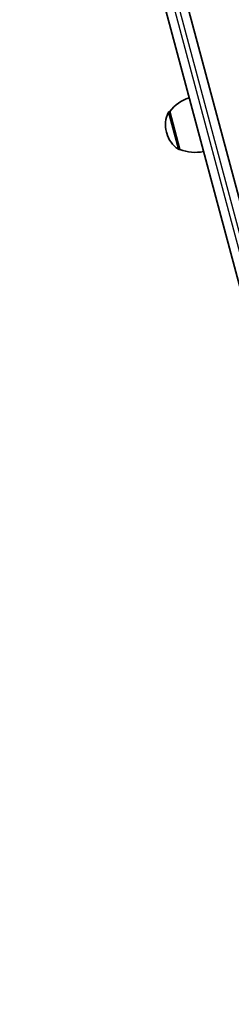
# Model space of a CAD drawing. Units: millimetres. Extents: x -3258 to 3468, y -3105 to 3402.
# Drawn here: x -802 to -688, y 799 to 1330 of the extents above; entities that cross this region are included whole.
import ezdxf

# ---------------------------------------------------------------- set-up
doc = ezdxf.new("R2010")
doc.units = ezdxf.units.MM
doc.layers.add('Widoczne (ISO)', color=7, linetype='Continuous', lineweight=35)
doc.layers.add('Widoczne wąskie (ISO)', color=7, linetype='Continuous', lineweight=25)

msp = doc.modelspace()

# ---------------------------------------------------------------- linework, layer by layer
at = {"layer": 'Widoczne (ISO)'}
for p, q in [((-567.86, 801.81), (-794.4, 1647.24)), ((-792.31, 1593.1), (-579.45, 798.71)), ((-721, 1280.58), (-721.06, 1280.57)), ((-721, 1280.58), (-715.48, 1260.01)), ((-722.81, 1269.37), (-722.66, 1268.81)), ((-715.48, 1260.01), (-715.54, 1259.99))]:
    msp.add_line(p, q, dxfattribs=at)
for centre, radius, start, end in [((-703.71, 1266.97), 22, 108.062, 141.7891), ((-720.8, 1279.6), 1, 105, 153.0408), ((-708.32, 1273.25), 15, 153.0408, 195), ((-708.17, 1272.69), 15, 195, 236.9592), ((-715.8, 1260.96), 1, 236.9592, 285), ((-707.32, 1280.44), 22, 248.2109, 281.938)]:
    msp.add_arc(centre, radius, start, end, dxfattribs=at)
at = {"layer": 'Widoczne wąskie (ISO)'}
for p, q in [((-575.57, 802.57), (-802.1, 1648)), ((-799.69, 1648.64), (-573.16, 803.22)), ((-721.06, 1280.57), (-715.54, 1259.99)), ((-716.35, 1260.12), (-721.69, 1280.05))]:
    msp.add_line(p, q, dxfattribs=at)

doc.saveas('drawing.dxf')
